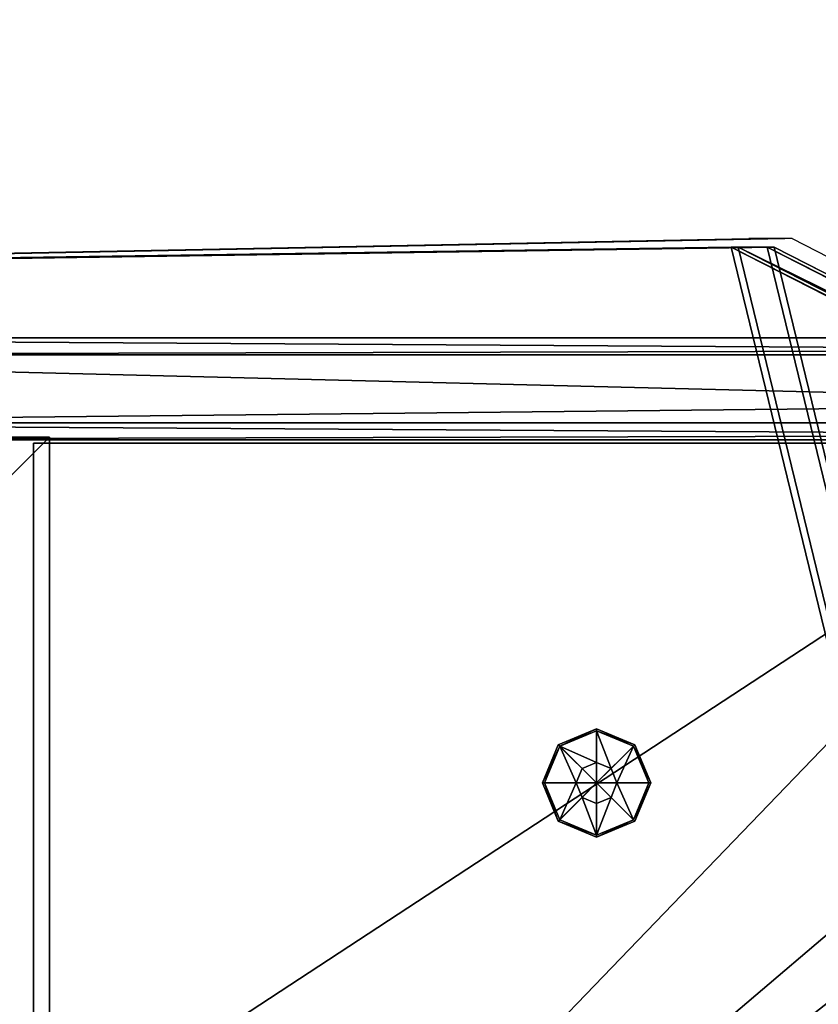
# Model space of a CAD drawing. Units: inches. Extents: x -273 to 114, y -255 to 138.
# Drawn here: x -113 to -104, y -20 to -9 of the extents above; entities that cross this region are included whole.
import ezdxf

# ---------------------------------------------------------------- set-up
doc = ezdxf.new("R2010")
doc.units = ezdxf.units.IN
doc.header["$MEASUREMENT"] = 0
doc.layers.get('0').update_dxf_attribs({"true_color": 0xffffff})

# ---------------------------------------------------------------- blocks, each defined once
blk = doc.blocks.new('Grupa_19')
at = {"color": 36, "true_color": 0x774716}
for p, q in [((0, 0, -0.3508), (0, 0.09, -0.3508)), ((0, 0.09, -0.3508), (0.09, 0.09, -0.3508)), ((0.09, 0.09, 0.95332), (0, 0.09, 0.95332)), ((0, 0.09, 0.95332), (0, 0, 0.91135)), ((0, 0.09, -0.3508), (0, 0.09, 0.95332)), ((0.09, 0.09, -0.3508), (0.09, 0, -0.3508)), ((0.09, 0.09, 0.95332), (0.09, 0, 0.91135)), ((0.09, 0.09, -0.3508), (0.09, 0.09, 0.95332)), ((0.09, 0, -0.3508), (0, 0, -0.3508)), ((0.09, 0, 0.91135), (0, 0, 0.91135)), ((0, 0, -0.3508), (0, 0, 0.91135)), ((0.09, 0, -0.3508), (0.09, 0, 0.91135))]:
    blk.add_line(p, q, dxfattribs=at)
mesh = blk.add_polyface(dxfattribs=at)
corners = [(0.09, 0, -0.3508), (0, 0.09, -0.3508), (0, 0, -0.3508), (0.09, 0.09, -0.3508)]
mesh.append_faces([[corners[k] for k in face] for face in [(0, 1, 2), (1, 0, 3)]], dxfattribs={"vtx0": -1, "color": 36})
mesh = blk.add_polyface(dxfattribs=at)
corners = [(0.09, 0.09, 0.95332), (0, 0, 0.91135), (0, 0.09, 0.95332), (0.09, 0, 0.91135)]
mesh.append_faces([[corners[k] for k in face] for face in [(0, 1, 2), (1, 0, 3)]], dxfattribs={"vtx0": -1, "color": 36})
mesh = blk.add_polyface(dxfattribs=at)
corners = [(0, 0.09, -0.3508), (0, 0, 0.91135), (0, 0, -0.3508), (0, 0.09, 0.95332)]
mesh.append_faces([[corners[k] for k in face] for face in [(0, 1, 2), (1, 0, 3)]], dxfattribs={"vtx0": -1, "color": 36})
mesh = blk.add_polyface(dxfattribs=at)
corners = [(0.09, 0.09, 0.95332), (0, 0.09, -0.3508), (0.09, 0.09, -0.3508), (0, 0.09, 0.95332)]
mesh.append_faces([[corners[k] for k in face] for face in [(0, 1, 2), (1, 0, 3)]], dxfattribs={"vtx0": -1, "color": 36})
mesh = blk.add_polyface(dxfattribs=at)
corners = [(0.09, 0.09, 0.95332), (0.09, 0, -0.3508), (0.09, 0, 0.91135), (0.09, 0.09, -0.3508)]
mesh.append_faces([[corners[k] for k in face] for face in [(0, 1, 2), (1, 0, 3)]], dxfattribs={"vtx0": -1, "color": 36})
mesh = blk.add_polyface(dxfattribs=at)
corners = [(0, 0, 0.91135), (0.09, 0, -0.3508), (0, 0, -0.3508), (0.09, 0, 0.91135)]
mesh.append_faces([[corners[k] for k in face] for face in [(0, 1, 2), (1, 0, 3)]], dxfattribs={"vtx0": -1, "color": 36})
blk = doc.blocks.new('Grupa_25')
at = {"color": 22, "true_color": 0xbb1e1d}
for p, q in [((0.27356, 0.9025), (0.0867, 0.9)), ((0.27356, 0.9025, 0.002), (0.0867, 0.9, 0.002)), ((0.27356, 0.9025), (0.27356, 0.9025, 0.002)), ((0.37134, 0.85725, 0.002), (0.27356, 0.9025, 0.002)), ((0.37134, 0.85725), (0.27356, 0.9025))]:
    blk.add_line(p, q, dxfattribs=at)
mesh = blk.add_polyface(dxfattribs=at)
corners = [(0.06762, 0.50018, 0.002), (0.06577, 0.85653, 0.002), (0, 0.63639, 0.002), (0.07535, 0.03, 0.002), (0.06551, 0.03, 0.002), (1.05157, 0, 0.002), (0.97647, 0.2678, 0.002), (0.95688, 0, 0.002), (1.05157, 0.18005, 0.002), (0.0867, 0.9, 0.002), (0.06577, 0.9, 0.002), (0.50866, 0.0275, 0.002), (0.27356, 0.9025, 0.002), (0.37134, 0.85725, 0.002), (0.68489, 0.91886, 0.002), (0.63326, 0.0935, 0.002), (0.7338, 0.0275, 0.002), (0.93868, 0.92925, 0.002), (1.05157, 0.92925, 0.002), (1.03392, 0.35701, 0.002), (1.05157, 0.8395, 0.002)]
mesh.append_faces([[corners[k] for k in face] for face in [(0, 1, 2), (3, 0, 4), (6, 5, 8), (1, 9, 10), (18, 19, 20)]], dxfattribs={"vtx0": -1, "color": 22})
mesh.append_faces([[corners[k] for k in face] for face in [(5, 6, 7), (9, 11, 12), (12, 11, 13), (13, 11, 14), (14, 16, 17), (17, 6, 18)]], dxfattribs={"vtx0": -1, "vtx1": -1, "color": 22})
mesh.append_faces([[corners[k] for k in face] for face in [(9, 1, 0), (9, 0, 3), (17, 7, 6)]], dxfattribs={"vtx0": -1, "vtx1": -1, "vtx2": -1, "color": 22})
mesh.append_faces([[corners[k] for k in face] for face in [(9, 3, 11), (14, 11, 15), (14, 15, 16), (17, 16, 7), (18, 6, 19)]], dxfattribs={"vtx0": -1, "vtx2": -1, "color": 22})
mesh = blk.add_polyface(dxfattribs=at)
corners = [(0.07535, 0.03), (0.06551, 0.03), (0.06762, 0.50018), (0, 0.63639), (0.06577, 0.85653), (0.0867, 0.9), (0.06577, 0.9), (0.50866, 0.0275), (0.27356, 0.9025), (0.37134, 0.85725), (0.68489, 0.91886), (0.63326, 0.0935), (0.7338, 0.0275), (0.93868, 0.92925), (0.95688, 0), (0.97647, 0.2678), (1.05157, 0.92925), (1.03392, 0.35701), (1.05157, 0.8395), (1.05157, 0), (1.05157, 0.18005)]
mesh.append_faces([[corners[k] for k in face] for face in [(5, 4, 6), (17, 16, 18), (19, 15, 20)]], dxfattribs={"vtx0": -1, "color": 22})
mesh.append_faces([[corners[k] for k in face] for face in [(0, 5, 7), (7, 10, 11), (11, 10, 12), (12, 13, 14), (15, 16, 17)]], dxfattribs={"vtx0": -1, "vtx1": -1, "color": 22})
mesh.append_faces([[corners[k] for k in face] for face in [(4, 5, 2), (2, 5, 0), (14, 13, 15)]], dxfattribs={"vtx0": -1, "vtx1": -1, "vtx2": -1, "color": 22})
mesh.append_faces([[corners[k] for k in face] for face in [(7, 5, 8), (7, 8, 9), (7, 9, 10), (12, 10, 13), (15, 13, 16), (15, 19, 14)]], dxfattribs={"vtx0": -1, "vtx2": -1, "color": 22})
mesh.append_faces([[corners[k] for k in face] for face in [(0, 1, 2), (2, 3, 4)]], dxfattribs={"vtx2": -1, "color": 22})
mesh = blk.add_polyface(dxfattribs=at)
corners = [(0.0867, 0.9), (0.27356, 0.9025, 0.002), (0.27356, 0.9025), (0.0867, 0.9, 0.002)]
mesh.append_faces([[corners[k] for k in face] for face in [(0, 1, 2), (1, 0, 3)]], dxfattribs={"vtx0": -1, "color": 22})
mesh = blk.add_polyface(dxfattribs=at)
corners = [(0.27356, 0.9025), (0.37134, 0.85725, 0.002), (0.37134, 0.85725), (0.27356, 0.9025, 0.002)]
mesh.append_faces([[corners[k] for k in face] for face in [(0, 1, 2), (1, 0, 3)]], dxfattribs={"vtx0": -1, "color": 22})
blk = doc.blocks.new('Grupa_33')
at = {"color": 18, "true_color": 0x000000}
for p, q in [((0.27356, 0.9025), (0.0867, 0.9)), ((0.27356, 0.9025, 0.008), (0.0867, 0.9, 0.008)), ((0.27356, 0.9025), (0.27356, 0.9025, 0.008)), ((0.37134, 0.85725, 0.008), (0.27356, 0.9025, 0.008)), ((0.37134, 0.85725), (0.27356, 0.9025))]:
    blk.add_line(p, q, dxfattribs=at)
mesh = blk.add_polyface(dxfattribs=at)
corners = [(0.07535, 0.03, 0.008), (0.06762, 0.50018, 0.008), (0.06551, 0.03, 0.008), (1.05157, 0, 0.008), (0.97647, 0.2678, 0.008), (0.95688, 0, 0.008), (1.05157, 0.18005, 0.008), (0.06577, 0.85653, 0.008), (0, 0.63639, 0.008), (0.06577, 0.9, 0.008), (0.0867, 0.9, 0.008), (0.50866, 0.0275, 0.008), (0.27356, 0.9025, 0.008), (0.37134, 0.85725, 0.008), (0.68489, 0.91886, 0.008), (0.63326, 0.0935, 0.008), (0.7338, 0.0275, 0.008), (0.93868, 0.92925, 0.008), (1.05157, 0.92925, 0.008), (1.03392, 0.35701, 0.008), (1.05157, 0.8395, 0.008)]
mesh.append_faces([[corners[k] for k in face] for face in [(0, 1, 2), (4, 3, 6), (1, 7, 8), (18, 19, 20)]], dxfattribs={"vtx0": -1, "color": 18})
mesh.append_faces([[corners[k] for k in face] for face in [(3, 4, 5), (7, 1, 9), (9, 1, 10), (10, 11, 12), (12, 11, 13), (13, 11, 14), (14, 16, 17), (17, 4, 18)]], dxfattribs={"vtx0": -1, "vtx1": -1, "color": 18})
mesh.append_faces([[corners[k] for k in face] for face in [(10, 1, 0), (17, 5, 4)]], dxfattribs={"vtx0": -1, "vtx1": -1, "vtx2": -1, "color": 18})
mesh.append_faces([[corners[k] for k in face] for face in [(10, 0, 11), (14, 11, 15), (14, 15, 16), (17, 16, 5), (18, 4, 19)]], dxfattribs={"vtx0": -1, "vtx2": -1, "color": 18})
mesh = blk.add_polyface(dxfattribs=at)
corners = [(0.07535, 0.03), (0.06551, 0.03), (0.06762, 0.50018), (0, 0.63639), (0.06577, 0.85653), (0.0867, 0.9), (0.06577, 0.9), (0.50866, 0.0275), (0.27356, 0.9025), (0.37134, 0.85725), (0.68489, 0.91886), (0.63326, 0.0935), (0.7338, 0.0275), (0.93868, 0.92925), (0.95688, 0), (0.97647, 0.2678), (1.05157, 0.92925), (1.03392, 0.35701), (1.05157, 0.8395), (1.05157, 0), (1.05157, 0.18005)]
mesh.append_faces([[corners[k] for k in face] for face in [(5, 4, 6), (17, 16, 18), (19, 15, 20)]], dxfattribs={"vtx0": -1, "color": 18})
mesh.append_faces([[corners[k] for k in face] for face in [(0, 5, 7), (7, 10, 11), (11, 10, 12), (12, 13, 14), (15, 16, 17)]], dxfattribs={"vtx0": -1, "vtx1": -1, "color": 18})
mesh.append_faces([[corners[k] for k in face] for face in [(4, 5, 2), (2, 5, 0), (14, 13, 15)]], dxfattribs={"vtx0": -1, "vtx1": -1, "vtx2": -1, "color": 18})
mesh.append_faces([[corners[k] for k in face] for face in [(7, 5, 8), (7, 8, 9), (7, 9, 10), (12, 10, 13), (15, 13, 16), (15, 19, 14)]], dxfattribs={"vtx0": -1, "vtx2": -1, "color": 18})
mesh.append_faces([[corners[k] for k in face] for face in [(0, 1, 2), (2, 3, 4)]], dxfattribs={"vtx2": -1, "color": 18})
mesh = blk.add_polyface(dxfattribs=at)
corners = [(0.0867, 0.9, 0.008), (0.27356, 0.9025), (0.0867, 0.9), (0.27356, 0.9025, 0.008)]
mesh.append_faces([[corners[k] for k in face] for face in [(0, 1, 2), (1, 0, 3)]], dxfattribs={"vtx0": -1, "color": 18})
mesh = blk.add_polyface(dxfattribs=at)
corners = [(0.27356, 0.9025), (0.37134, 0.85725, 0.008), (0.37134, 0.85725), (0.27356, 0.9025, 0.008)]
mesh.append_faces([[corners[k] for k in face] for face in [(0, 1, 2), (1, 0, 3)]], dxfattribs={"vtx0": -1, "color": 18})
blk = doc.blocks.new('Grupa_5')
at = {"color": 22, "true_color": 0xbb1e1d}
for p, q in [((0.27356, 0.9025), (0.0867, 0.9)), ((0.27356, 0.9025, 0.002), (0.0867, 0.9, 0.002)), ((0.27356, 0.9025), (0.27356, 0.9025, 0.002)), ((0.37134, 0.85725, 0.002), (0.27356, 0.9025, 0.002)), ((0.37134, 0.85725), (0.27356, 0.9025))]:
    blk.add_line(p, q, dxfattribs=at)
mesh = blk.add_polyface(dxfattribs=at)
corners = [(0.06762, 0.50018, 0.002), (0.06577, 0.85653, 0.002), (0, 0.63639, 0.002), (0.07535, 0.03, 0.002), (0.06551, 0.03, 0.002), (1.05157, 0, 0.002), (0.97647, 0.2678, 0.002), (0.95688, 0, 0.002), (1.05157, 0.18005, 0.002), (0.0867, 0.9, 0.002), (0.06577, 0.9, 0.002), (0.50866, 0.0275, 0.002), (0.27356, 0.9025, 0.002), (0.37134, 0.85725, 0.002), (0.68489, 0.91886, 0.002), (0.63326, 0.0935, 0.002), (0.7338, 0.0275, 0.002), (0.93868, 0.92925, 0.002), (1.05157, 0.92925, 0.002), (1.03392, 0.35701, 0.002), (1.05157, 0.8395, 0.002)]
mesh.append_faces([[corners[k] for k in face] for face in [(0, 1, 2), (3, 0, 4), (6, 5, 8), (1, 9, 10), (18, 19, 20)]], dxfattribs={"vtx0": -1, "color": 22})
mesh.append_faces([[corners[k] for k in face] for face in [(5, 6, 7), (9, 11, 12), (12, 11, 13), (13, 11, 14), (14, 16, 17), (17, 6, 18)]], dxfattribs={"vtx0": -1, "vtx1": -1, "color": 22})
mesh.append_faces([[corners[k] for k in face] for face in [(9, 1, 0), (9, 0, 3), (17, 7, 6)]], dxfattribs={"vtx0": -1, "vtx1": -1, "vtx2": -1, "color": 22})
mesh.append_faces([[corners[k] for k in face] for face in [(9, 3, 11), (14, 11, 15), (14, 15, 16), (17, 16, 7), (18, 6, 19)]], dxfattribs={"vtx0": -1, "vtx2": -1, "color": 22})
mesh = blk.add_polyface(dxfattribs=at)
corners = [(0.07535, 0.03), (0.06551, 0.03), (0.06762, 0.50018), (0, 0.63639), (0.06577, 0.85653), (0.0867, 0.9), (0.06577, 0.9), (0.50866, 0.0275), (0.27356, 0.9025), (0.37134, 0.85725), (0.68489, 0.91886), (0.63326, 0.0935), (0.7338, 0.0275), (0.93868, 0.92925), (0.95688, 0), (0.97647, 0.2678), (1.05157, 0.92925), (1.03392, 0.35701), (1.05157, 0.8395), (1.05157, 0), (1.05157, 0.18005)]
mesh.append_faces([[corners[k] for k in face] for face in [(5, 4, 6), (17, 16, 18), (19, 15, 20)]], dxfattribs={"vtx0": -1, "color": 22})
mesh.append_faces([[corners[k] for k in face] for face in [(0, 5, 7), (7, 10, 11), (11, 10, 12), (12, 13, 14), (15, 16, 17)]], dxfattribs={"vtx0": -1, "vtx1": -1, "color": 22})
mesh.append_faces([[corners[k] for k in face] for face in [(4, 5, 2), (2, 5, 0), (14, 13, 15)]], dxfattribs={"vtx0": -1, "vtx1": -1, "vtx2": -1, "color": 22})
mesh.append_faces([[corners[k] for k in face] for face in [(7, 5, 8), (7, 8, 9), (7, 9, 10), (12, 10, 13), (15, 13, 16), (15, 19, 14)]], dxfattribs={"vtx0": -1, "vtx2": -1, "color": 22})
mesh.append_faces([[corners[k] for k in face] for face in [(0, 1, 2), (2, 3, 4)]], dxfattribs={"vtx2": -1, "color": 22})
mesh = blk.add_polyface(dxfattribs=at)
corners = [(0.0867, 0.9), (0.27356, 0.9025, 0.002), (0.27356, 0.9025), (0.0867, 0.9, 0.002)]
mesh.append_faces([[corners[k] for k in face] for face in [(0, 1, 2), (1, 0, 3)]], dxfattribs={"vtx0": -1, "color": 22})
mesh = blk.add_polyface(dxfattribs=at)
corners = [(0.27356, 0.9025), (0.37134, 0.85725, 0.002), (0.37134, 0.85725), (0.27356, 0.9025, 0.002)]
mesh.append_faces([[corners[k] for k in face] for face in [(0, 1, 2), (1, 0, 3)]], dxfattribs={"vtx0": -1, "color": 22})
blk = doc.blocks.new('Grupa_26')
at = {"color": 22, "true_color": 0xbb1e1d}
for name, p in [('Grupa_25', (0, 0, 0.01)), ('Grupa_5', (0, 0))]:
    blk.add_blockref(name, p, dxfattribs=at)
at = {"color": 18, "true_color": 0x000000}
blk.add_blockref('Grupa_33', (0, 0, 0.002), dxfattribs=at)
blk = doc.blocks.new('WIE_A_1')
at = {"extrusion": (0.422618, -1.7589e-15, 0.906308), "rotation": 270.0000000000002}
blk.add_blockref('Grupa_26', (0, 0.56472, 1.21105), dxfattribs=at)
at = {"color": 36, "true_color": 0x774716, "rotation": 90.00000000000001}
blk.add_blockref('Grupa_19', (0.16774, 0.79015, 0.3508), dxfattribs=at)
blk = doc.blocks.new('Grupa_54')
at = {"color": 22, "true_color": 0xbb1e1d}
for p, q in [((0.32302, 0.3909), (0, 0.45234)), ((0.32302, 0.3909, 0.002), (0, 0.45234, 0.002)), ((0.78362, 0.03484), (0.01951, 0)), ((0.78362, 0.03484, 0.002), (0.01951, 0, 0.002))]:
    blk.add_line(p, q, dxfattribs=at)
mesh = blk.add_polyface(dxfattribs=at)
corners = [(0.01792, 0.03484), (0.32302, 0.3909), (0, 0.45234), (0.01951, 0), (0.3432, 0.31073), (0.78362, 0.03484), (0.3432, 0.32572), (0.81249, 0.31073), (0.78796, 0.03484)]
mesh.append_faces([[corners[k] for k in face] for face in [(0, 1, 2), (1, 4, 6), (7, 5, 8)]], dxfattribs={"vtx0": -1, "color": 22})
mesh.append_faces([[corners[k] for k in face] for face in [(4, 5, 7)]], dxfattribs={"vtx0": -1, "vtx1": -1, "color": 22})
mesh.append_faces([[corners[k] for k in face] for face in [(1, 3, 4)]], dxfattribs={"vtx0": -1, "vtx1": -1, "vtx2": -1, "color": 22})
mesh.append_faces([[corners[k] for k in face] for face in [(1, 0, 3), (4, 3, 5)]], dxfattribs={"vtx0": -1, "vtx2": -1, "color": 22})
mesh = blk.add_polyface(dxfattribs=at)
corners = [(0.32302, 0.3909, 0.002), (0.01792, 0.03484, 0.002), (0, 0.45234, 0.002), (0.01951, 0, 0.002), (0.3432, 0.31073, 0.002), (0.78362, 0.03484, 0.002), (0.3432, 0.32572, 0.002), (0.81249, 0.31073, 0.002), (0.78796, 0.03484, 0.002)]
mesh.append_faces([[corners[k] for k in face] for face in [(0, 1, 2), (4, 0, 6), (5, 7, 8)]], dxfattribs={"vtx0": -1, "color": 22})
mesh.append_faces([[corners[k] for k in face] for face in [(1, 0, 3), (3, 4, 5)]], dxfattribs={"vtx0": -1, "vtx1": -1, "color": 22})
mesh.append_faces([[corners[k] for k in face] for face in [(3, 0, 4)]], dxfattribs={"vtx0": -1, "vtx1": -1, "vtx2": -1, "color": 22})
mesh.append_faces([[corners[k] for k in face] for face in [(5, 4, 7)]], dxfattribs={"vtx0": -1, "vtx2": -1, "color": 22})
mesh = blk.add_polyface(dxfattribs=at)
corners = [(0.32302, 0.3909, 0.002), (0, 0.45234), (0.32302, 0.3909), (0, 0.45234, 0.002)]
mesh.append_faces([[corners[k] for k in face] for face in [(0, 1, 2), (1, 0, 3)]], dxfattribs={"vtx0": -1, "color": 22})
mesh = blk.add_polyface(dxfattribs=at)
corners = [(0.01951, 0, 0.002), (0.78362, 0.03484), (0.01951, 0), (0.78362, 0.03484, 0.002)]
mesh.append_faces([[corners[k] for k in face] for face in [(0, 1, 2), (1, 0, 3)]], dxfattribs={"vtx0": -1, "color": 22})
blk = doc.blocks.new('Grupa_18')
for p, q in [((0.005056, 0.010112, 0.000505), (0.001481, 0.008631, 0.000505)), ((0.008631, 0.008631, 0.000505), (0.005056, 0.010112, 0.000505)), ((0.005056, 0.010112, 0.000505), (0.005056, 0.009921, 0.002409)), ((0.005056, 0.005056), (0.005056, 0.010112, 0.000505)), ((0.005056, 0.009921, 0.002409), (0.001615, 0.008496, 0.002409)), ((0.008496, 0.008496, 0.002409), (0.005056, 0.009921, 0.002409)), ((0.005056, 0.009921, 0.002409), (0.005056, 0.00696, 0.004833)), ((0.001481, 0.008631, 0.000505), (0, 0.005056, 0.000505)), ((0.001615, 0.008496, 0.002409), (0.00019, 0.005056, 0.002409)), ((0.001481, 0.008631, 0.000505), (0.001615, 0.008496, 0.002409)), ((0.005056, 0.005056), (0.001481, 0.008631, 0.000505)), ((0.001615, 0.008496, 0.002409), (0.003709, 0.006402, 0.004833)), ((0.005056, 0.005056), (0.008631, 0.008631, 0.000505)), ((0.008496, 0.008496, 0.002409), (0.006402, 0.006402, 0.004833)), ((0.008631, 0.008631, 0.000505), (0.008496, 0.008496, 0.002409)), ((0.009921, 0.005056, 0.002409), (0.008496, 0.008496, 0.002409)), ((0.010112, 0.005056, 0.000505), (0.008631, 0.008631, 0.000505)), ((0.005056, 0.00696, 0.004833), (0.003709, 0.006402, 0.004833)), ((0.006402, 0.006402, 0.004833), (0.005056, 0.00696, 0.004833)), ((0.005056, 0.00696, 0.004833), (0.005056, 0.005056, 0.004642)), ((0.003709, 0.006402, 0.004833), (0.003152, 0.005056, 0.004833)), ((0.003709, 0.006402, 0.004833), (0.005056, 0.005056, 0.004642)), ((0.006402, 0.006402, 0.004833), (0.005056, 0.005056, 0.004642)), ((0.00696, 0.005056, 0.004833), (0.006402, 0.006402, 0.004833)), ((0.00019, 0.005056, 0.002409), (0, 0.005056, 0.000505)), ((0, 0.005056, 0.000505), (0.001481, 0.001481, 0.000505)), ((0, 0.005056, 0.000505), (0.005056, 0.005056)), ((0.00019, 0.005056, 0.002409), (0.001615, 0.001615, 0.002409)), ((0.003152, 0.005056, 0.004833), (0.00019, 0.005056, 0.002409)), ((0.005056, 0.005056), (0.001481, 0.001481, 0.000505)), ((0.003152, 0.005056, 0.004833), (0.003709, 0.003709, 0.004833)), ((0.005056, 0.005056, 0.004642), (0.003152, 0.005056, 0.004833)), ((0.003709, 0.003709, 0.004833), (0.005056, 0.005056, 0.004642)), ((0.005056, 0.003152, 0.004833), (0.005056, 0.005056, 0.004642)), ((0.005056, 0.005056), (0.005056, 0, 0.000505)), ((0.005056, 0.005056), (0.008631, 0.001481, 0.000505)), ((0.005056, 0.005056), (0.010112, 0.005056, 0.000505)), ((0.00696, 0.005056, 0.004833), (0.005056, 0.005056, 0.004642)), ((0.006402, 0.003709, 0.004833), (0.005056, 0.005056, 0.004642)), ((0.006402, 0.003709, 0.004833), (0.00696, 0.005056, 0.004833)), ((0.009921, 0.005056, 0.002409), (0.00696, 0.005056, 0.004833)), ((0.008496, 0.001615, 0.002409), (0.009921, 0.005056, 0.002409)), ((0.008631, 0.001481, 0.000505), (0.010112, 0.005056, 0.000505)), ((0.010112, 0.005056, 0.000505), (0.009921, 0.005056, 0.002409)), ((0.001615, 0.001615, 0.002409), (0.003709, 0.003709, 0.004833)), ((0.003709, 0.003709, 0.004833), (0.005056, 0.003152, 0.004833)), ((0.005056, 0.003152, 0.004833), (0.006402, 0.003709, 0.004833)), ((0.008496, 0.001615, 0.002409), (0.006402, 0.003709, 0.004833)), ((0.005056, 0.00019, 0.002409), (0.005056, 0.003152, 0.004833)), ((0.001481, 0.001481, 0.000505), (0.001615, 0.001615, 0.002409)), ((0.001481, 0.001481, 0.000505), (0.005056, 0, 0.000505)), ((0.001615, 0.001615, 0.002409), (0.005056, 0.00019, 0.002409)), ((0.005056, 0.00019, 0.002409), (0.008496, 0.001615, 0.002409)), ((0.005056, 0, 0.000505), (0.008631, 0.001481, 0.000505)), ((0.008631, 0.001481, 0.000505), (0.008496, 0.001615, 0.002409)), ((0.005056, 0, 0.000505), (0.005056, 0.00019, 0.002409))]:
    blk.add_line(p, q)
mesh = blk.add_polyface()
corners = [(0.001615, 0.008496, 0.002409), (0.005056, 0.010112, 0.000505), (0.001481, 0.008631, 0.000505), (0.005056, 0.009921, 0.002409)]
mesh.append_faces([[corners[k] for k in face] for face in [(0, 1, 2), (1, 0, 3)]], dxfattribs={"vtx0": -1})
mesh = blk.add_polyface()
corners = [(0.005056, 0.005056), (0.001481, 0.008631, 0.000505), (0.005056, 0.010112, 0.000505)]
mesh.append_faces([[corners[k] for k in face] for face in [(0, 1, 2)]])
mesh = blk.add_polyface()
corners = [(0.005056, 0.009921, 0.002409), (0.008631, 0.008631, 0.000505), (0.005056, 0.010112, 0.000505), (0.008496, 0.008496, 0.002409)]
mesh.append_faces([[corners[k] for k in face] for face in [(0, 1, 2), (1, 0, 3)]], dxfattribs={"vtx0": -1})
mesh = blk.add_polyface()
corners = [(0.008631, 0.008631, 0.000505), (0.005056, 0.005056), (0.005056, 0.010112, 0.000505)]
mesh.append_faces([[corners[k] for k in face] for face in [(0, 1, 2)]])
mesh = blk.add_polyface()
corners = [(0.003709, 0.006402, 0.004833), (0.005056, 0.009921, 0.002409), (0.001615, 0.008496, 0.002409), (0.005056, 0.00696, 0.004833)]
mesh.append_faces([[corners[k] for k in face] for face in [(0, 1, 2), (1, 0, 3)]], dxfattribs={"vtx0": -1})
mesh = blk.add_polyface()
corners = [(0.006402, 0.006402, 0.004833), (0.005056, 0.009921, 0.002409), (0.005056, 0.00696, 0.004833), (0.008496, 0.008496, 0.002409)]
mesh.append_faces([[corners[k] for k in face] for face in [(0, 1, 2), (1, 0, 3)]], dxfattribs={"vtx0": -1})
mesh = blk.add_polyface()
corners = [(0.001615, 0.008496, 0.002409), (0, 0.005056, 0.000505), (0.00019, 0.005056, 0.002409), (0.001481, 0.008631, 0.000505)]
mesh.append_faces([[corners[k] for k in face] for face in [(0, 1, 2), (1, 0, 3)]], dxfattribs={"vtx0": -1})
mesh = blk.add_polyface()
corners = [(0.005056, 0.005056), (0, 0.005056, 0.000505), (0.001481, 0.008631, 0.000505)]
mesh.append_faces([[corners[k] for k in face] for face in [(0, 1, 2)]])
mesh = blk.add_polyface()
corners = [(0.003152, 0.005056, 0.004833), (0.001615, 0.008496, 0.002409), (0.00019, 0.005056, 0.002409), (0.003709, 0.006402, 0.004833)]
mesh.append_faces([[corners[k] for k in face] for face in [(0, 1, 2), (1, 0, 3)]], dxfattribs={"vtx0": -1})
mesh = blk.add_polyface()
corners = [(0.010112, 0.005056, 0.000505), (0.005056, 0.005056), (0.008631, 0.008631, 0.000505)]
mesh.append_faces([[corners[k] for k in face] for face in [(0, 1, 2)]])
mesh = blk.add_polyface()
corners = [(0.00696, 0.005056, 0.004833), (0.008496, 0.008496, 0.002409), (0.006402, 0.006402, 0.004833), (0.009921, 0.005056, 0.002409)]
mesh.append_faces([[corners[k] for k in face] for face in [(0, 1, 2), (1, 0, 3)]], dxfattribs={"vtx0": -1})
mesh = blk.add_polyface()
corners = [(0.008631, 0.008631, 0.000505), (0.009921, 0.005056, 0.002409), (0.010112, 0.005056, 0.000505), (0.008496, 0.008496, 0.002409)]
mesh.append_faces([[corners[k] for k in face] for face in [(0, 1, 2), (1, 0, 3)]], dxfattribs={"vtx0": -1})
mesh = blk.add_polyface()
corners = [(0.005056, 0.00696, 0.004833), (0.003709, 0.006402, 0.004833), (0.005056, 0.005056, 0.004642)]
mesh.append_faces([[corners[k] for k in face] for face in [(0, 1, 2)]])
mesh = blk.add_polyface()
corners = [(0.006402, 0.006402, 0.004833), (0.005056, 0.00696, 0.004833), (0.005056, 0.005056, 0.004642)]
mesh.append_faces([[corners[k] for k in face] for face in [(0, 1, 2)]])
mesh = blk.add_polyface()
corners = [(0.005056, 0.005056, 0.004642), (0.003709, 0.006402, 0.004833), (0.003152, 0.005056, 0.004833)]
mesh.append_faces([[corners[k] for k in face] for face in [(0, 1, 2)]])
mesh = blk.add_polyface()
corners = [(0.00696, 0.005056, 0.004833), (0.006402, 0.006402, 0.004833), (0.005056, 0.005056, 0.004642)]
mesh.append_faces([[corners[k] for k in face] for face in [(0, 1, 2)]])
mesh = blk.add_polyface()
corners = [(0.001615, 0.001615, 0.002409), (0, 0.005056, 0.000505), (0.001481, 0.001481, 0.000505), (0.00019, 0.005056, 0.002409)]
mesh.append_faces([[corners[k] for k in face] for face in [(0, 1, 2), (1, 0, 3)]], dxfattribs={"vtx0": -1})
mesh = blk.add_polyface()
corners = [(0.005056, 0.005056), (0.001481, 0.001481, 0.000505), (0, 0.005056, 0.000505)]
mesh.append_faces([[corners[k] for k in face] for face in [(0, 1, 2)]])
mesh = blk.add_polyface()
corners = [(0.001615, 0.001615, 0.002409), (0.003152, 0.005056, 0.004833), (0.00019, 0.005056, 0.002409), (0.003709, 0.003709, 0.004833)]
mesh.append_faces([[corners[k] for k in face] for face in [(0, 1, 2), (1, 0, 3)]], dxfattribs={"vtx0": -1})
mesh = blk.add_polyface()
corners = [(0.005056, 0.005056), (0.005056, 0, 0.000505), (0.001481, 0.001481, 0.000505)]
mesh.append_faces([[corners[k] for k in face] for face in [(0, 1, 2)]])
mesh = blk.add_polyface()
corners = [(0.005056, 0.005056, 0.004642), (0.003152, 0.005056, 0.004833), (0.003709, 0.003709, 0.004833)]
mesh.append_faces([[corners[k] for k in face] for face in [(0, 1, 2)]])
mesh = blk.add_polyface()
corners = [(0.005056, 0.005056, 0.004642), (0.003709, 0.003709, 0.004833), (0.005056, 0.003152, 0.004833)]
mesh.append_faces([[corners[k] for k in face] for face in [(0, 1, 2)]])
mesh = blk.add_polyface()
corners = [(0.008631, 0.001481, 0.000505), (0.005056, 0, 0.000505), (0.005056, 0.005056)]
mesh.append_faces([[corners[k] for k in face] for face in [(0, 1, 2)]])
mesh = blk.add_polyface()
corners = [(0.010112, 0.005056, 0.000505), (0.008631, 0.001481, 0.000505), (0.005056, 0.005056)]
mesh.append_faces([[corners[k] for k in face] for face in [(0, 1, 2)]])
mesh = blk.add_polyface()
corners = [(0.006402, 0.003709, 0.004833), (0.005056, 0.005056, 0.004642), (0.005056, 0.003152, 0.004833)]
mesh.append_faces([[corners[k] for k in face] for face in [(0, 1, 2)]])
mesh = blk.add_polyface()
corners = [(0.00696, 0.005056, 0.004833), (0.005056, 0.005056, 0.004642), (0.006402, 0.003709, 0.004833)]
mesh.append_faces([[corners[k] for k in face] for face in [(0, 1, 2)]])
mesh = blk.add_polyface()
corners = [(0.008496, 0.001615, 0.002409), (0.00696, 0.005056, 0.004833), (0.006402, 0.003709, 0.004833), (0.009921, 0.005056, 0.002409)]
mesh.append_faces([[corners[k] for k in face] for face in [(0, 1, 2), (1, 0, 3)]], dxfattribs={"vtx0": -1})
mesh = blk.add_polyface()
corners = [(0.010112, 0.005056, 0.000505), (0.008496, 0.001615, 0.002409), (0.008631, 0.001481, 0.000505), (0.009921, 0.005056, 0.002409)]
mesh.append_faces([[corners[k] for k in face] for face in [(0, 1, 2), (1, 0, 3)]], dxfattribs={"vtx0": -1})
mesh = blk.add_polyface()
corners = [(0.005056, 0.00019, 0.002409), (0.003709, 0.003709, 0.004833), (0.001615, 0.001615, 0.002409), (0.005056, 0.003152, 0.004833)]
mesh.append_faces([[corners[k] for k in face] for face in [(0, 1, 2), (1, 0, 3)]], dxfattribs={"vtx0": -1})
mesh = blk.add_polyface()
corners = [(0.008496, 0.001615, 0.002409), (0.005056, 0.003152, 0.004833), (0.005056, 0.00019, 0.002409), (0.006402, 0.003709, 0.004833)]
mesh.append_faces([[corners[k] for k in face] for face in [(0, 1, 2), (1, 0, 3)]], dxfattribs={"vtx0": -1})
mesh = blk.add_polyface()
corners = [(0.005056, 0.00019, 0.002409), (0.001481, 0.001481, 0.000505), (0.005056, 0, 0.000505), (0.001615, 0.001615, 0.002409)]
mesh.append_faces([[corners[k] for k in face] for face in [(0, 1, 2), (1, 0, 3)]], dxfattribs={"vtx0": -1})
mesh = blk.add_polyface()
corners = [(0.008496, 0.001615, 0.002409), (0.005056, 0, 0.000505), (0.008631, 0.001481, 0.000505), (0.005056, 0.00019, 0.002409)]
mesh.append_faces([[corners[k] for k in face] for face in [(0, 1, 2), (1, 0, 3)]], dxfattribs={"vtx0": -1})
blk = doc.blocks.new('Grupa_44')
at = {"color": 9, "true_color": 0xcacaca, "xscale": 1.259999999999999, "yscale": 1.259999999999999}
blk.add_blockref('Grupa_18', (0.65138, 0.05764, 0.00959), dxfattribs=at)
blk = doc.blocks.new('Grupa_268')
blk.add_blockref('Grupa_44', (0.00742, 0, 0.17692))
blk = doc.blocks.new('Grupa_46')
at = {"rotation": 179.9999999999999}
blk.add_blockref('Grupa_268', (0.81288, 0.18114, 0), dxfattribs=at)
blk = doc.blocks.new('Grupa_48')
blk.add_blockref('Grupa_46', (0, 0))
blk = doc.blocks.new('Grupa_63')
at = {"color": 18, "true_color": 0x000000}
for p, q in [((0.72381, 0.01697), (0.72381, 0.10048)), ((0.72381, 0.01697, 0.01), (0.72381, 0.10048, 0.01)), ((0.59639, 0.01697), (0.72381, 0.01697)), ((0.59639, 0.01697, 0.01), (0.72381, 0.01697, 0.01)), ((0.72381, 0.01697), (0.72381, 0.01697, 0.01))]:
    blk.add_line(p, q, dxfattribs=at)
mesh = blk.add_polyface(dxfattribs=at)
corners = [(0.15527, 0.01697), (0.07782, 0.1059), (0.07782, 0.01697), (0.20527, 0), (0.15527, 0), (0.59639, 0.0032), (0.54639, 0.01697), (0.54639, 0.0032), (0.03131, 0.15858), (0, 0.1059), (0.40384, 0.16893), (0.20527, 0.01697), (0.75005, 0.17644), (0.59639, 0.01697), (0.72381, 0.10048), (0.72381, 0.01697), (0.73146, 0.10851), (0.79799, 0.10851), (0.79563, 0.11581)]
mesh.append_faces([[corners[k] for k in face] for face in [(0, 1, 2), (3, 0, 4), (5, 6, 7), (1, 8, 9), (14, 13, 15), (12, 17, 18)]], dxfattribs={"vtx0": -1, "color": 18})
mesh.append_faces([[corners[k] for k in face] for face in [(8, 1, 10), (11, 0, 3), (10, 6, 12), (13, 6, 5)]], dxfattribs={"vtx0": -1, "vtx1": -1, "color": 18})
mesh.append_faces([[corners[k] for k in face] for face in [(10, 1, 0), (10, 0, 11), (12, 6, 13), (12, 13, 14)]], dxfattribs={"vtx0": -1, "vtx1": -1, "vtx2": -1, "color": 18})
mesh.append_faces([[corners[k] for k in face] for face in [(10, 11, 6), (12, 14, 16), (12, 16, 17)]], dxfattribs={"vtx0": -1, "vtx2": -1, "color": 18})
mesh = blk.add_polyface(dxfattribs=at)
corners = [(0.15527, 0.01697, 0.01), (0.07782, 0.01697, 0.01), (0.07782, 0.1059, 0.01), (0.03131, 0.15858, 0.01), (0, 0.1059, 0.01), (0.40384, 0.16893, 0.01), (0.15527, 0, 0.01), (0.20527, 0.01697, 0.01), (0.54639, 0.01697, 0.01), (0.75005, 0.17644, 0.01), (0.54639, 0.0032, 0.01), (0.59639, 0.01697, 0.01), (0.72381, 0.10048, 0.01), (0.73146, 0.10851, 0.01), (0.79799, 0.10851, 0.01), (0.79563, 0.11581, 0.01), (0.72381, 0.01697, 0.01), (0.59639, 0.0032, 0.01), (0.20527, 0, 0.01)]
mesh.append_faces([[corners[k] for k in face] for face in [(3, 2, 4), (14, 9, 15)]], dxfattribs={"vtx0": -1, "color": 18})
mesh.append_faces([[corners[k] for k in face] for face in [(0, 5, 6), (7, 5, 8), (8, 9, 10), (12, 9, 13), (13, 9, 14)]], dxfattribs={"vtx0": -1, "vtx1": -1, "color": 18})
mesh.append_faces([[corners[k] for k in face] for face in [(2, 5, 0), (6, 5, 7), (10, 9, 11), (11, 9, 12)]], dxfattribs={"vtx0": -1, "vtx1": -1, "vtx2": -1, "color": 18})
mesh.append_faces([[corners[k] for k in face] for face in [(2, 3, 5), (8, 5, 9)]], dxfattribs={"vtx0": -1, "vtx2": -1, "color": 18})
mesh.append_faces([[corners[k] for k in face] for face in [(16, 11, 12), (17, 10, 11), (18, 6, 7)]], dxfattribs={"vtx1": -1, "color": 18})
mesh.append_faces([[corners[k] for k in face] for face in [(0, 1, 2)]], dxfattribs={"vtx2": -1, "color": 18})
mesh = blk.add_polyface(dxfattribs=at)
corners = [(0.72381, 0.10048, 0.01), (0.72381, 0.01697), (0.72381, 0.01697, 0.01), (0.72381, 0.10048)]
mesh.append_faces([[corners[k] for k in face] for face in [(0, 1, 2), (1, 0, 3)]], dxfattribs={"vtx0": -1, "color": 18})
mesh = blk.add_polyface(dxfattribs=at)
corners = [(0.59639, 0.01697, 0.01), (0.72381, 0.01697), (0.59639, 0.01697), (0.72381, 0.01697, 0.01)]
mesh.append_faces([[corners[k] for k in face] for face in [(0, 1, 2), (1, 0, 3)]], dxfattribs={"vtx0": -1, "color": 18})
blk = doc.blocks.new('Grupa_7')
at = {"color": 18, "true_color": 0x000000}
for p, q in [((0.32302, 0.3909), (0, 0.45234)), ((0.32302, 0.3909, 0.008), (0, 0.45234, 0.008)), ((0.78362, 0.03484), (0.01951, 0)), ((0.78362, 0.03484, 0.008), (0.01951, 0, 0.008))]:
    blk.add_line(p, q, dxfattribs=at)
mesh = blk.add_polyface(dxfattribs=at)
corners = [(0.01792, 0.03484), (0.32302, 0.3909), (0, 0.45234), (0.01951, 0), (0.3432, 0.31073), (0.78362, 0.03484), (0.3432, 0.32572), (0.81249, 0.31073), (0.78796, 0.03484)]
mesh.append_faces([[corners[k] for k in face] for face in [(0, 1, 2), (1, 4, 6), (7, 5, 8)]], dxfattribs={"vtx0": -1, "color": 18})
mesh.append_faces([[corners[k] for k in face] for face in [(4, 5, 7)]], dxfattribs={"vtx0": -1, "vtx1": -1, "color": 18})
mesh.append_faces([[corners[k] for k in face] for face in [(1, 3, 4)]], dxfattribs={"vtx0": -1, "vtx1": -1, "vtx2": -1, "color": 18})
mesh.append_faces([[corners[k] for k in face] for face in [(1, 0, 3), (4, 3, 5)]], dxfattribs={"vtx0": -1, "vtx2": -1, "color": 18})
mesh = blk.add_polyface(dxfattribs=at)
corners = [(0.32302, 0.3909, 0.008), (0.01792, 0.03484, 0.008), (0, 0.45234, 0.008), (0.01951, 0, 0.008), (0.3432, 0.31073, 0.008), (0.78362, 0.03484, 0.008), (0.3432, 0.32572, 0.008), (0.81249, 0.31073, 0.008), (0.78796, 0.03484, 0.008)]
mesh.append_faces([[corners[k] for k in face] for face in [(0, 1, 2), (4, 0, 6), (5, 7, 8)]], dxfattribs={"vtx0": -1, "color": 18})
mesh.append_faces([[corners[k] for k in face] for face in [(1, 0, 3), (3, 4, 5)]], dxfattribs={"vtx0": -1, "vtx1": -1, "color": 18})
mesh.append_faces([[corners[k] for k in face] for face in [(3, 0, 4)]], dxfattribs={"vtx0": -1, "vtx1": -1, "vtx2": -1, "color": 18})
mesh.append_faces([[corners[k] for k in face] for face in [(5, 4, 7)]], dxfattribs={"vtx0": -1, "vtx2": -1, "color": 18})
mesh = blk.add_polyface(dxfattribs=at)
corners = [(0.32302, 0.3909, 0.008), (0, 0.45234), (0.32302, 0.3909), (0, 0.45234, 0.008)]
mesh.append_faces([[corners[k] for k in face] for face in [(0, 1, 2), (1, 0, 3)]], dxfattribs={"vtx0": -1, "color": 18})
mesh = blk.add_polyface(dxfattribs=at)
corners = [(0.01951, 0, 0.008), (0.78362, 0.03484), (0.01951, 0), (0.78362, 0.03484, 0.008)]
mesh.append_faces([[corners[k] for k in face] for face in [(0, 1, 2), (1, 0, 3)]], dxfattribs={"vtx0": -1, "color": 18})
blk = doc.blocks.new('1401')
for p, q in [((443.336, -97.354), (456.221, -97.104)), ((443.759, -97.354), (456.644, -97.104)), ((456.644, -97.104), (456.221, -97.104)), ((456.729, -97.104), (456.644, -97.104)), ((456.729, -97.104), (457.346, -97.42))]:
    blk.add_line(p, q)
blk = doc.blocks.new('14012d')
blk.add_blockref('1401', (-478.213, 141.941))

msp = doc.modelspace()

# ---------------------------------------------------------------- block references
msp.add_blockref('14012d', (-82.346, -56.257))
at = {"xscale": 100, "yscale": 100, "zscale": 100}
for name, p in [('WIE_A_1', (-129.34, -101.77, 10.445)), ('Grupa_48', (-120.9, -29.536, 20.482))]:
    msp.add_blockref(name, p, dxfattribs=at)
at = {"color": 18, "true_color": 0x000000, "xscale": 100, "yscale": 100, "zscale": 100, "rotation": 179.9999999999999}
msp.add_blockref('Grupa_63', (-40.37, -12.13, 38.375), dxfattribs=at)
at = {"color": 22, "true_color": 0xbb1e1d, "extrusion": (1.33227e-15, -1, -7.21645e-16), "xscale": 100, "yscale": 100, "zscale": 100}
for p in [(-121.201, 20.459, 12.587), (-121.201, 20.459, 13.587)]:
    msp.add_blockref('Grupa_54', p, dxfattribs=at)
at = {"color": 18, "true_color": 0x000000, "extrusion": (1.33227e-15, -1, -7.21645e-16), "xscale": 100, "yscale": 100, "zscale": 100}
msp.add_blockref('Grupa_7', (-121.201, 20.459, 12.787), dxfattribs=at)

doc.saveas('drawing.dxf')
